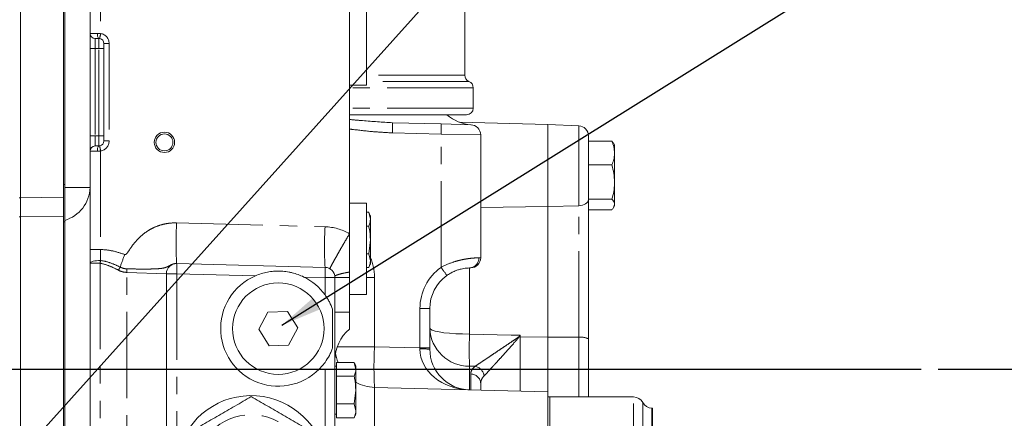
# Model space of a CAD drawing. Units: millimetres. Extents: x 11 to 1180, y 5 to 832.
# Drawn here: x 222 to 295, y 278 to 308 of the extents above; entities that cross this region are included whole.
import ezdxf

# ---------------------------------------------------------------- set-up
doc = ezdxf.new("R2010")
doc.units = ezdxf.units.MM
doc.linetypes.add('PHANTOM', pattern=[12.7, 6.35, -1.27, 1.27, -1.27, 1.27, -1.27])
doc.layers.add('SLD-0', color=7, linetype='Continuous')
doc.styles.add('SLDTEXTSTYLE0', font='TXT', dxfattribs={"width": 0.605})
doc.dimstyles.new('SLDDIMSTYLE4', dxfattribs={"dimtxt": 0, "dimasz": 3, "dimexe": 0, "dimexo": 0.0625, "dimgap": 0, "dimtad": 0, "dimtih": 1, "dimtoh": 1, "dimdec": 0, "dimrnd": 1e-09, "dimzin": 0, "dimdsep": 46, "dimtxsty": 'Standard', "dimsah": 1, "dimcen": 0.09, "dimadec": 0, "dimazin": 0, "dimtfac": 3, "dimtdec": 0, "dimtofl": 0, "dimtmove": 0, "dimatfit": 3, "dimfxl": 0, "dimfrac": 2, "dimtolj": 1, "dimtzin": 0, "dimarcsym": 0})
doc.dimstyles.new('SLDDIMSTYLE5', dxfattribs={"dimtxt": 3, "dimasz": 3, "dimexe": 0, "dimexo": 0.0625, "dimgap": 0.75, "dimtad": 0, "dimlfac": 4, "dimrnd": 1e-09, "dimzin": 12, "dimdsep": 46, "dimtxsty": 'SLDTEXTSTYLE0', "dimsah": 1, "dimcen": 0.09, "dimadec": 0, "dimazin": 0, "dimtfac": 1, "dimtdec": 3, "dimtofl": 0, "dimtmove": 0, "dimatfit": 3, "dimfxl": 0, "dimfrac": 2, "dimtolj": 1, "dimtzin": 12, "dimarcsym": 0})

# ---------------------------------------------------------------- blocks, each defined once
blk = doc.blocks.new('*D106')
at = {"layer": 'SLD-0'}
for p, q in [((289.845, 281.767), (380.194, 281.767)), ((377.019, 281.767), (377.019, 247.472)), ((377.019, 197.401), (377.019, 231.697)), ((258.127, 197.401), (380.194, 197.401))]:
    blk.add_line(p, q, dxfattribs=at)
for points in [[(377.019, 281.767), (376.557, 278.767), (377.48, 278.767)], [(377.019, 197.401), (377.48, 200.401), (376.557, 200.401)]]:
    blk.add_solid(points, dxfattribs=at)
at = {"layer": 'SLD-0', "insert": (375.451, 233.284), "char_height": 3, "attachment_point": 1, "rotation": 90, "style": 'SLDTEXTSTYLE0'}
blk.add_mtext('337.46', dxfattribs=at)

msp = doc.modelspace()

# ---------------------------------------------------------------- linework, layer by layer
at = {"color": 7, "linetype": 'Continuous', "lineweight": 15}
for p, q in [((227.2999446, 306.5611731), (227.2999446, 344.2817396)), ((246.4249446, 321.0340614), (246.4249446, 291.7677605)), ((254.9249446, 303.4743351), (254.9249446, 313.0899231)), ((222.1524446, 310.5849739), (222.1524446, 294.4219779)), ((225.3274446, 310.6632907), (225.3274446, 295.40764)), ((225.4249446, 310.6632907), (225.4249446, 295.40764)), ((247.6749446, 309.4824231), (247.6749446, 302.7324231)), ((227.2999446, 305.4361731), (227.2999446, 306.5611731)), ((227.9399446, 306.1861731), (227.6749446, 306.1861731)), ((228.3149446, 298.6236731), (228.3149446, 305.8111731)), ((227.2999446, 298.9986731), (227.2999446, 305.4361731)), ((246.4249446, 302.7324231), (247.6749446, 302.7324231)), ((255.5499446, 301.0473103), (255.5499446, 302.5473103)), ((255.0499446, 300.5473103), (246.4249446, 300.5473103)), ((249.5923483, 299.9677177), (253.1784754, 299.8738117)), ((261.0499446, 299.8299231), (254.5499543, 300.0001314)), ((253.1784754, 299.8738117), (255.3695773, 299.8164356)), ((263.3293895, 299.7403635), (261.0499446, 299.8299231)), ((261.0499446, 299.8299231), (261.0499446, 293.7817223)), ((227.2999446, 297.8736731), (227.2999446, 298.9986731)), ((256.0999446, 299.0666926), (256.0999446, 289.9980408)), ((264.0499446, 298.9909417), (264.0499446, 294.2958951)), ((264.0499446, 298.6129829), (265.7739827, 298.6129829)), ((265.8896913, 298.4319406), (265.7739827, 298.6129829)), ((227.2999446, 290.601263), (227.2999446, 297.8736731)), ((227.6749446, 298.2486731), (227.9399446, 298.2486731)), ((265.9749446, 298.3299231), (265.9144597, 298.4346861)), ((265.9749446, 298.3299231), (265.9749446, 297.7296149)), ((265.9749446, 295.579717), (265.9749446, 297.7296149)), ((264.0499446, 296.8462469), (265.7739827, 296.8462469)), ((265.9749446, 293.9300253), (265.9749446, 295.579717)), ((225.3274446, 295.40764), (225.3274446, 292.6481455)), ((225.4249446, 295.40764), (225.4249446, 292.6481455)), ((222.1524446, 294.4219779), (222.1524446, 293.0233622)), ((264.0499446, 294.3131871), (265.7739827, 294.3131871)), ((264.0499446, 294.2958951), (264.0499446, 284.009308)), ((247.6749446, 294.0349231), (246.4249446, 294.0349231)), ((247.6749446, 294.0349231), (247.6749446, 287.2849231)), ((261.0499446, 293.7817223), (261.0499446, 284.1421303)), ((264.0499446, 293.5468634), (265.7739827, 293.5468634)), ((265.9144597, 293.7251601), (265.9749446, 293.8299231)), ((265.9749446, 293.8299231), (265.9749446, 293.9300253)), ((222.1524446, 229.409231), (222.1524446, 293.02757)), ((225.3274446, 279.7556979), (225.3274446, 292.6481455)), ((225.4249446, 292.6481455), (225.4249446, 228.6012096)), ((247.8409946, 293.3526491), (247.6749446, 293.3526491)), ((247.8409946, 293.3526491), (247.9679946, 292.8425926)), ((247.9679946, 293.0793106), (247.9679946, 292.8425926)), ((247.9679946, 291.3124231), (247.9679946, 292.8425926)), ((247.8409946, 292.3325361), (247.6749446, 292.3325361)), ((246.4249446, 291.7677605), (246.4249446, 288.9454227)), ((247.9679946, 291.3124231), (247.8409946, 290.2923102)), ((247.9679946, 291.3124231), (247.9679946, 289.7822537)), ((247.8409946, 290.2923102), (247.6749446, 290.2923102)), ((247.8409946, 290.2923102), (247.9679946, 289.7822537)), ((247.9679946, 289.7822537), (247.9679946, 289.5455356)), ((227.2999446, 277.571729), (227.2999446, 289.5952773)), ((233.6794901, 289.5730247), (233.6945773, 289.5726297)), ((233.6945773, 289.5726297), (244.6195773, 289.2865485)), ((247.8409946, 289.2721972), (247.6749446, 289.2721972)), ((255.3695773, 289.2482978), (255.2714138, 289.2457273)), ((232.9249446, 265.1505738), (232.9249446, 288.8228867)), ((245.3499446, 288.5368055), (245.3499446, 265.436655)), ((246.4249446, 288.9454227), (246.4249446, 288.5368055)), ((246.4249446, 288.5368055), (246.4249446, 285.9791289)), ((246.4249446, 287.2849231), (247.6749446, 287.2849231)), ((245.1757108, 283.3334182), (245.1757108, 286.2014281)), ((252.3499446, 286.2467553), (252.3499446, 283.342503)), ((240.4119728, 285.9926608), (239.7323718, 284.719289)), ((241.8545456, 286.040795), (240.4119728, 285.9926608)), ((242.6175175, 284.8155573), (241.8545456, 286.040795)), ((246.4249446, 285.9791289), (246.4249446, 284.7295572)), ((239.7323718, 284.719289), (240.4953436, 283.4940513)), ((241.9379164, 283.5421855), (242.6175175, 284.8155573)), ((261.0499446, 284.1421303), (261.0499446, 280.0965881)), ((264.0499446, 284.009308), (264.0499446, 279.7220841)), ((240.4953436, 283.4940513), (241.9379164, 283.5421855)), ((252.3499446, 283.342503), (252.3499446, 283.2468763)), ((245.4769446, 281.9943106), (245.3499446, 281.9943106)), ((245.4769446, 282.2676491), (245.4769446, 281.7575926)), ((246.7659946, 282.2676491), (245.4769446, 282.2676491)), ((245.4769446, 281.7575926), (245.4769446, 281.2475361)), ((246.7659946, 282.2676491), (246.8929946, 281.7575926)), ((246.8929946, 281.9943106), (246.8929946, 281.7575926)), ((246.8929946, 280.2274231), (246.8929946, 281.7575926)), ((246.7659946, 281.2475361), (245.4769446, 281.2475361)), ((245.4769446, 281.2475361), (245.4769446, 280.2274231)), ((261.0499446, 280.0965881), (248.2714138, 280.4312057)), ((256.0999446, 280.7207755), (256.0999446, 280.2262085)), ((225.3274446, 279.7556979), (225.3274446, 228.6012096)), ((245.4769446, 280.2274231), (245.4769446, 279.2073102)), ((246.8929946, 280.2274231), (246.7659946, 279.2073102)), ((246.8929946, 280.2274231), (246.8929946, 278.6972537)), ((261.0499446, 276.2887746), (261.0499446, 280.0965881)), ((261.0499446, 279.7220881), (261.2086946, 279.7220881)), ((261.2086946, 272.8990703), (261.2086946, 279.7220881)), ((267.3816436, 279.7220841), (261.2086946, 279.7220841)), ((267.2216966, 279.7220841), (267.219924, 279.7220824)), ((245.4769446, 279.2073102), (245.4769446, 278.6972537)), ((246.7659946, 279.2073102), (245.4769446, 279.2073102)), ((246.7659946, 279.2073102), (246.8929946, 278.6972537)), ((268.765187, 278.896585), (268.7214378, 278.896585)), ((268.765187, 272.5465913), (268.765187, 278.896585)), ((245.3499446, 278.4605356), (245.4769446, 278.4605356)), ((245.4769446, 278.6972537), (245.4769446, 278.1871972)), ((246.7659946, 278.1871972), (245.4769446, 278.1871972)), ((246.8929946, 278.6972537), (246.8929946, 278.4605356))]:
    msp.add_line(p, q, dxfattribs=at)
at = {"color": 8, "linetype": 'PHANTOM', "lineweight": 0}
for p, q in [((228.0695773, 344.2817396), (228.0695773, 306.5515406)), ((227.2999446, 306.5611731), (227.8299446, 306.5611731)), ((227.6749446, 306.1861731), (227.6749446, 305.4361731)), ((227.9399446, 306.1861731), (227.9399446, 305.4361731)), ((228.3149446, 305.8111731), (228.699761, 305.8111731)), ((228.699761, 305.8111731), (228.699761, 298.6236731)), ((227.2999446, 305.4361731), (227.6749446, 305.4361731)), ((227.9399446, 305.4361731), (227.6749446, 305.4361731)), ((227.6749446, 305.4361731), (227.6749446, 298.9986731)), ((228.3149446, 305.4361731), (227.9399446, 305.4361731)), ((227.9399446, 298.9986731), (227.9399446, 305.4361731)), ((254.9249446, 303.4743351), (247.6749446, 303.4743351)), ((255.2374446, 303.0108227), (247.6749446, 303.0108227)), ((255.5499446, 302.5473103), (246.4249446, 302.5473103)), ((255.5499446, 301.0473103), (246.4249446, 301.0473103)), ((253.1784754, 299.1240687), (249.5923483, 299.2179747)), ((263.3293895, 293.8366093), (263.3293895, 299.7403635)), ((227.2999446, 298.9986731), (227.6749446, 298.9986731)), ((227.6749446, 298.9986731), (227.6749446, 298.2486731)), ((227.6749446, 298.9986731), (227.9399446, 298.9986731)), ((227.9399446, 298.9986731), (227.9399446, 298.2486731)), ((227.9399446, 298.9986731), (228.3149446, 298.9986731)), ((228.3149446, 298.6236731), (228.699761, 298.6236731)), ((253.1784754, 289.2900385), (253.1784754, 299.1240687)), ((256.0999446, 299.0666926), (253.1784754, 299.1240687)), ((227.8299446, 297.8736731), (227.2999446, 297.8736731)), ((228.0695773, 297.8833056), (228.0695773, 290.601263)), ((225.3274446, 295.40764), (225.4249446, 295.40764)), ((225.4249446, 295.1827575), (227.2999446, 295.1827575)), ((222.0549446, 294.4219779), (222.1524446, 294.4219779)), ((261.0499446, 293.7817223), (256.0999446, 293.7022841)), ((263.3293895, 293.8366093), (261.0499446, 293.7817223)), ((263.3293895, 284.1279518), (263.3293895, 293.8366093)), ((222.0549446, 293.0233622), (222.1524446, 293.0233622)), ((225.3274446, 293.0782652), (222.1524446, 293.02757)), ((225.3274446, 292.6481455), (225.4249446, 292.6481455)), ((233.6794901, 292.5719967), (244.6195773, 292.2855205)), ((227.2999446, 290.601263), (228.0695773, 290.601263)), ((255.9690599, 289.9954703), (256.0999446, 289.9980408)), ((228.0303119, 289.5952773), (227.2999446, 289.5952773)), ((228.0303119, 289.5952773), (228.0303119, 277.571729)), ((255.2714138, 289.2457273), (255.2714138, 284.362931)), ((232.9249446, 288.8228867), (230.0034754, 288.9185134)), ((230.0034754, 266.9446043), (230.0034754, 288.9185134)), ((233.6945773, 288.8228867), (232.9249446, 288.8228867)), ((239.4943281, 288.6710149), (233.6945773, 288.8228867)), ((233.6945773, 288.8228867), (233.6945773, 275.1825671)), ((244.6195773, 288.5368055), (243.057556, 288.5777085)), ((244.6195773, 287.2568017), (244.6195773, 288.5368055)), ((245.3499446, 288.5368055), (244.6195773, 288.5368055)), ((246.4249446, 288.5368055), (245.3499446, 288.5368055)), ((247.6749446, 288.5368055), (248.2714138, 288.5368055)), ((248.2714138, 288.5368055), (248.2714138, 283.4301777)), ((251.6195773, 283.342503), (251.6195773, 286.2467553)), ((252.3499446, 286.2467553), (251.6195773, 286.2467553)), ((246.4249446, 285.9791289), (245.3499446, 285.9791289)), ((259.0214138, 284.2738971), (259.0214138, 284.1505398)), ((259.0214138, 284.1505398), (259.0214138, 280.1497071)), ((261.0499446, 284.1421303), (259.0214138, 284.1505398)), ((263.3293895, 284.1279518), (261.0499446, 284.1421303)), ((263.3293895, 279.7220841), (263.3293895, 284.1279518)), ((245.5220735, 283.4301777), (248.2714138, 283.4301777)), ((248.2714138, 283.4301777), (251.6195773, 283.342503)), ((252.3499446, 283.342503), (251.6195773, 283.342503)), ((244.6195773, 275.3755245), (244.6195773, 282.2780446)), ((255.2714138, 281.9925114), (255.2714138, 280.2479043)), ((255.6858611, 281.9846771), (255.2714138, 281.9925114)), ((255.3695773, 280.2453338), (255.3695773, 281.4201237)), ((248.2714138, 280.4312057), (248.2714138, 276.3321553)), ((267.3816436, 272.8897308), (267.3816436, 279.7220841)), ((268.0515407, 279.3093346), (268.0515407, 273.1819065)), ((268.7214378, 278.896585), (268.7214378, 272.5465913))]:
    msp.add_line(p, q, dxfattribs=at)
at = {"color": 8, "linetype": 'PHANTOM', "lineweight": 0, "flags": 128}
for points in [[(227.9399446, 306.1861731), (227.9184847, 306.1933787), (227.8978494, 306.2147183), (227.8788319, 306.249372), (227.8621629, 306.2960081), (227.8484829, 306.3528343), (227.8383179, 306.4176669), (227.8320582, 306.4880143), (227.8299446, 306.5611731)], [(227.9399446, 298.2486731), (227.9184847, 298.2414676), (227.8978494, 298.220128), (227.8788319, 298.1854742), (227.8621629, 298.1388382), (227.8484829, 298.082012), (227.8383179, 298.0171794), (227.8320582, 297.946832), (227.8299446, 297.8736731)], [(222.1524446, 294.426453), (223.7245205, 294.4510927), (225.3274446, 294.4761978)], [(263.3293895, 293.8366093), (263.4714467, 293.8484335), (263.6072376, 293.8766069), (263.7318007, 293.9201003), (263.8405848, 293.9773243), (263.9296151, 294.0461882), (263.9956386, 294.1241758), (264.0362429, 294.2084377), (264.0499446, 294.2958951)], [(227.2999446, 289.5952773), (227.3147564, 289.6350682), (227.3586068, 289.6732875), (227.4297639, 289.7084255), (227.5254169, 289.7390944), (227.6417878, 289.7640828), (227.7742802, 289.7824036), (227.9176608, 289.7933333), (228.0662664, 289.7964401)], [(255.2714138, 284.362931), (254.7603948, 284.3711132), (254.2666983, 284.3916006), (253.8048304, 284.4237913), (253.3883619, 284.4667392), (253.0295298, 284.5191826), (252.7388775, 284.5795805), (252.5249451, 284.6461582), (252.3940185, 284.7169596), (252.3499446, 284.7899043)], [(255.2714138, 284.362931), (258.346661, 284.2899036), (259.0214138, 284.2738971)]]:
    msp.add_lwpolyline(points, dxfattribs=at)
at = {"color": 7, "linetype": 'Continuous', "lineweight": 15, "flags": 128}
msp.add_lwpolyline([(245.3920376, 282.929392), (245.5215071, 282.4302071), (245.5843475, 282.2676491)], dxfattribs=at)
at = {"color": 7, "linetype": 'Continuous', "lineweight": 15}
for centre, radius in [((232.7749446, 298.5174231), 0.75), ((232.7749446, 298.5174231), 0.625), ((241.1749446, 284.7674231), 3.375)]:
    msp.add_circle(centre, radius, dxfattribs=at)
at = {"color": 8, "linetype": 'PHANTOM', "lineweight": 0}
msp.add_circle((239.1749446, 274.2674231), 4.143375, dxfattribs=at)
at = {"color": 7, "linetype": 'Continuous', "lineweight": 15}
for centre, radius, start, end in [((227.6749446, 306.5611731), 0.375, 180, 270), ((227.9399446, 305.8111731), 0.375, 0, 80.80731599), ((255.4249446, 303.4743351), 0.5, 180, 247.975687163), ((255.0499446, 302.5473103), 0.5, 0, 67.975687163), ((255.0499446, 301.0473103), 0.5, 270, 0), ((255.5969178, 302.8114756), 2.9999648, 228.628938513, 266.210135167), ((255.3499446, 299.0666926), 0.75, 0, 88.5), ((263.2999446, 298.9909417), 0.75, 0, 87.75), ((227.9399446, 298.6236731), 0.375, 279.19268401, 0), ((227.6749446, 297.8736731), 0.375, 90, 180), ((242.1473571, 290.5410673), 6.35, 23.560885957, 26.258671506), ((255.3499446, 289.9980408), 0.75, 271.5, 0), ((233.6749446, 288.8228867), 0.75, 88.5, 180), ((244.5999446, 288.5368055), 0.75, 0, 88.5), ((242.1473571, 292.083779), 6.35, 333.737505958, 336.439114043), ((241.1749446, 284.7674231), 4.25, 113.293366602, 324.144989052), ((241.1749446, 284.7674231), 4.25, 35.855010948, 63.706633398), ((255.3499446, 286.2467553), 3, 125.753118064, 180), ((248.3499446, 282.4286064), 3, 129.916211198, 180), ((255.3499446, 283.2468763), 3, 180, 268.5), ((241.0723571, 279.4560673), 6.35, 23.560885957, 26.258671506), ((248.3499446, 283.4301777), 3, 240.944932581, 268.5), ((239.1749446, 274.2674231), 5.55625, 11.50382321, 170.519883531), ((267.3816436, 278.9720841), 0.75, 26.722334944, 90), ((268.7214378, 279.646585), 0.75, 206.696775617, 270), ((241.0723571, 280.998779), 6.35, 333.737505958, 336.439114043)]:
    msp.add_arc(centre, radius, start, end, dxfattribs=at)
at = {"color": 8, "linetype": 'PHANTOM', "lineweight": 0}
for centre, radius, start, end in [((224.4458705, 307.0424117), 3.6568026, 346.380871612, 352.285610861), ((227.949761, 305.8111731), 0.75, 0, 80.80731599), ((242.4263283, 299.5928462), 7.1758185, 357.005451533, 2.994548467), ((246.0124555, 299.4989402), 7.1758185, 357.005451533, 2.994548467), ((227.949761, 298.6236731), 0.75, 279.19268401, 0), ((224.4458705, 297.3924345), 3.6568026, 7.714389139, 13.619128388), ((224.6546019, 295.2895869), 2.6474989, 286.916036184, 357.687426287), ((261.1676949, 291.0725107), 27.529073, 176.8776007, 183.1223993), ((272.1077821, 290.7860345), 27.529073, 176.8776007, 183.1223993), ((244.5214138, 288.5368055), 3.75, 59.49535425, 88.5), ((255.769555, 284.7411472), 28.1607562, 169.658458202, 170.074230466), ((338.2806208, 250.8982404), 115.351346, 160.059969123, 160.549312169), ((244.5214138, 288.5368055), 3.75, 360, 23.2068514), ((255.2360477, 289.978092), 0.7332182, 272.764681515, 1.358112985), ((256.6210631, 274.8674258), 30.7156439, 151.953161374, 152.442159906), ((257.0541601, 288.2139673), 27.0598582, 177.951558676, 178.508045339), ((226.5285573, 289.1977582), 7.1758185, 357.005451533, 2.994548467), ((237.4535573, 288.911677), 7.1758185, 357.005451533, 2.994548467), ((255.3695773, 286.2467553), 3.75, 125.753118064, 180), ((246.2604178, 284.0840609), 8.658044, 32.07226212, 36.962197215), ((255.2425433, 284.8865812), 2.8942138, 181.914237155, 270.571548285), ((308.7756244, 283.1777212), 53.5173363, 178.731008028, 181.268991973), ((255.8317519, 280.5524266), 4.7488621, 49.271053404, 49.626460265), ((259.0997434, 303.0514346), 18.9010572, 269.486337544, 269.762554597), ((263.4997692, 282.9153305), 1.2245324, 63.301586621, 97.998005895), ((275.7596186, 281.9306917), 27.529073, 176.8776007, 183.1223993), ((251.7992036, 276.1608548), 7.1073917, 85.55578176, 91.44421824), ((255.5243477, 281.1642214), 0.8362022, 7.719600916, 78.863259459), ((255.3758098, 280.6955774), 0.7245731, 1.992945028, 90.492840412)]:
    msp.add_arc(centre, radius, start, end, dxfattribs=at)
for centre, major_axis, ratio, start_param, end_param in [((251.5999446, 283.3450735), (-0.0196369, 3.0015425), 0.0065349941, 4.6859951264, 4.7114898325), ((255.3499446, 283.2468763), (3.7290957, -0.0976498), 0.8042089052, 3.1677725924, 4.7123889804)]:
    msp.add_ellipse(centre, major_axis=major_axis, ratio=ratio, start_param=start_param, end_param=end_param, dxfattribs=at)
for points in [[(227.8299446, 306.5611731), (227.9081633, 306.5611731), (227.9880536, 306.5581373), (228.0695773, 306.5515406)], [(228.0695773, 297.8833056), (227.9880536, 297.876709), (227.9081633, 297.8736731), (227.8299446, 297.8736731)], [(228.0695773, 290.601263), (228.0690425, 290.3273485), (228.0681832, 290.0590997), (228.0662664, 289.7964401)]]:
    msp.add_open_spline(points, degree=3, dxfattribs=at)
at = {"color": 7, "linetype": 'Continuous', "lineweight": 15}
for points in [[(227.9998528, 306.1813569), (227.9788506, 306.1847557), (227.958062, 306.1861731), (227.9399446, 306.1861731)], [(227.9399446, 298.2486731), (227.9580516, 298.2486731), (227.9788547, 298.2500912), (227.9998528, 298.2534894)], [(227.2999446, 289.5952773), (227.2999446, 289.9228234), (227.2999446, 290.261252), (227.2999446, 290.601263)]]:
    msp.add_open_spline(points, degree=3, dxfattribs=at)
at = {"color": 8, "linetype": 'PHANTOM', "lineweight": 0}
for points, knots in [([(246.4249446, 300.2048405), (246.7472357, 300.1754024), (247.8041159, 300.0788667), (248.8590865, 300.0132942), (249.5923483, 299.9677177)], [0, 0, 0, 0, 0.3049457537, 1, 1, 1, 1]), ([(249.5923483, 299.2179747), (249.0994182, 299.2435508), (248.1123068, 299.2947678), (247.0602994, 299.4299157), (246.4965247, 299.486457), (246.4249446, 299.4936358)], [0, 0, 0, 0, 0.4654760681, 0.9321337267, 1, 1, 1, 1]), ([(229.8445783, 290.2372503), (229.8564106, 290.2329562), (229.8689061, 290.2308855), (229.893685, 290.2321335), (229.9059894, 290.2354301), (229.9404244, 290.2504918), (229.9599936, 290.266389), (230.013857, 290.3178728), (230.0434291, 290.3573038), (230.1299755, 290.4773463), (230.1831355, 290.5608996), (230.3473108, 290.8078492), (230.4614407, 290.9691314), (230.7124127, 291.2754327), (230.847066, 291.4190793), (231.1344751, 291.6839893), (231.2873959, 291.805645), (231.5313583, 291.9710432), (231.6153905, 292.0234784), (231.7872793, 292.1216744), (231.8745582, 292.1671357), (232.1403053, 292.2928637), (232.3226624, 292.3625329), (232.6039991, 292.4457785), (232.6990834, 292.4699696), (232.891933, 292.511046), (232.989953, 292.5279417), (233.2840101, 292.5667541), (233.4811781, 292.5771897), (233.6794901, 292.5719967)], [0, 0, 0, 0, 0.0078125, 0.0078125, 0.015625, 0.015625, 0.03125, 0.03125, 0.0625, 0.0625, 0.125, 0.125, 0.25, 0.25, 0.375, 0.375, 0.5, 0.5, 0.5625, 0.5625, 0.625, 0.625, 0.75, 0.75, 0.8125, 0.8125, 0.875, 0.875, 1, 1, 1, 1]), ([(246.4249446, 291.7677605), (246.3358627, 291.6164538), (246.2439096, 291.4595809), (246.0586589, 291.1419195), (245.9653815, 290.9811627), (245.783206, 290.6653387), (245.6943452, 290.5103332), (245.5271738, 290.2165828), (245.4489061, 290.0779111), (245.3082838, 289.8262481), (245.2459598, 289.7133114), (245.1406119, 289.5193507), (245.0975936, 289.4383402), (245.0316869, 289.3101867), (245.0087804, 289.2630164), (244.981571, 289.200451), (244.9772382, 289.185007), (244.9806508, 289.1829965)], [0, 0, 0, 0, 0.125, 0.125, 0.25, 0.25, 0.375, 0.375, 0.5, 0.5, 0.625, 0.625, 0.75, 0.75, 0.875, 0.875, 1, 1, 1, 1]), ([(228.0695773, 290.601263), (228.3776689, 290.6036712), (228.6775139, 290.5636446), (229.267365, 290.4329631), (229.5572214, 290.3415377), (229.8445783, 290.2372503)], [0, 0, 0, 0, 0.5, 0.5, 1, 1, 1, 1]), ([(228.0662664, 289.7964401), (228.3222371, 289.7643588), (228.5676608, 289.6971827), (229.047533, 289.5263153), (229.2820946, 289.4217046), (229.5125566, 289.3097129)], [0, 0, 0, 0, 0.5, 0.5, 1, 1, 1, 1]), ([(253.1784754, 289.2900385), (253.4634064, 289.4438969), (253.754628, 289.56737), (254.1939106, 289.7156833), (254.3366185, 289.7575351), (254.5443922, 289.8110801), (254.6125991, 289.8273827), (254.7467476, 289.8571896), (254.8129257, 289.8707373), (255.0060933, 289.9072723), (255.1262617, 289.9259446), (255.3494055, 289.9552396), (255.4525994, 289.9658637), (255.6397437, 289.9815053), (255.7215836, 289.9863783), (255.8625782, 289.9929018), (255.9217343, 289.9945408), (255.9690599, 289.9954703)], [0, 0, 0, 0, 0.25, 0.25, 0.375, 0.375, 0.4375, 0.4375, 0.5, 0.5, 0.625, 0.625, 0.75, 0.75, 0.875, 0.875, 1, 1, 1, 1]), ([(229.3902857, 289.0778285), (229.1738227, 289.1908944), (228.9548709, 289.2974146), (228.5045967, 289.4779203), (228.2735641, 289.5526679), (228.0303119, 289.5952773)], [0, 0, 0, 0, 0.5, 0.5, 1, 1, 1, 1]), ([(230.0034754, 288.9185134), (229.8962113, 288.9213222), (229.791341, 288.936238), (229.5862157, 288.9894133), (229.4853975, 289.0281484), (229.3902857, 289.0778285)], [0, 0, 0, 0, 0.5, 0.5, 1, 1, 1, 1]), ([(229.5125566, 289.3097129), (229.5900209, 289.2695065), (229.672085, 289.2381671), (229.8390192, 289.195256), (229.9243426, 289.1832985), (230.0115941, 289.1812065)], [0, 0, 0, 0, 0.5, 0.5, 1, 1, 1, 1]), ([(233.6794901, 289.5730247), (233.6296323, 289.5743303), (233.5809972, 289.5708758), (233.4866477, 289.5561283), (233.4404448, 289.5446138), (233.3547119, 289.5167278), (233.3151147, 289.500478), (233.2417201, 289.4665072), (233.2080377, 289.4488532), (233.1163329, 289.3990971), (233.0655292, 289.3697422), (232.968233, 289.3211012), (232.9221641, 289.3015547), (232.8273523, 289.2687805), (232.7787719, 289.2555255), (232.6762476, 289.2330129), (232.6223625, 289.2237699), (232.5080031, 289.2079824), (232.4475506, 289.2014484), (232.319296, 289.1903202), (232.2511948, 289.185716), (232.0370235, 289.1742369), (231.8830336, 289.1696863), (231.6349485, 289.1656138), (231.5493944, 289.1647348), (231.3723561, 289.1637827), (231.2807322, 289.1637153), (231.002898, 289.1645473), (230.8118327, 289.1664435), (230.5164632, 289.1708516), (230.4163224, 289.1725914), (230.2138815, 289.1765682), (230.1127127, 289.178782), (230.0115941, 289.1812065)], [0, 0, 0, 0, 0.03125, 0.03125, 0.0625, 0.0625, 0.09375, 0.09375, 0.125, 0.125, 0.1875, 0.1875, 0.25, 0.25, 0.3125, 0.3125, 0.375, 0.375, 0.4375, 0.4375, 0.5, 0.5, 0.625, 0.625, 0.6875, 0.6875, 0.75, 0.75, 0.875, 0.875, 0.9375, 0.9375, 1, 1, 1, 1]), ([(246.4249446, 288.9454227), (246.2548773, 288.9142358), (246.1005329, 288.8830501), (245.8308524, 288.8222092), (245.7155271, 288.7925565), (245.5295568, 288.7362392), (245.4589194, 288.709577), (245.3658009, 288.6605517), (245.3433236, 288.6381907), (245.3454788, 288.6185289)], [0, 0, 0, 0, 0.25, 0.25, 0.5, 0.5, 0.75, 0.75, 1, 1, 1, 1]), ([(255.6858611, 281.9846771), (255.7733549, 282.0429165), (255.872697, 282.109704), (256.0892204, 282.255389), (256.2064758, 282.3343526), (256.393476, 282.4600855), (256.4576602, 282.503213), (256.5876706, 282.590505), (256.6537218, 282.634821), (256.8546692, 282.7695564), (256.9923433, 282.861748), (257.2738186, 283.0501874), (257.4176283, 283.146441), (257.7105313, 283.34278), (257.8591471, 283.4425421), (258.1576961, 283.6437669), (258.3080263, 283.7454238), (258.5344151, 283.9001799), (258.6100539, 283.9521089), (258.7232565, 284.0312167), (258.7609622, 284.057769), (258.8170514, 284.0984559), (258.8356717, 284.1121585), (258.8724362, 284.1402875), (258.8906715, 284.1545891), (258.9079134, 284.170288)], [0, 0, 0, 0, 0.125, 0.125, 0.25, 0.25, 0.3125, 0.3125, 0.375, 0.375, 0.5, 0.5, 0.625, 0.625, 0.75, 0.75, 0.875, 0.875, 0.9375, 0.9375, 0.96875, 0.96875, 0.984375, 0.984375, 1, 1, 1, 1]), ([(258.9302958, 284.151137), (258.9046401, 284.1126276), (258.875189, 284.0774059), (258.8165921, 284.00692), (258.7868295, 283.9721731), (258.6973109, 283.8684484), (258.6372523, 283.8000466), (258.4573535, 283.5959255), (258.337642, 283.4614077), (258.0996946, 283.1949301), (257.981175, 283.0627515), (257.7470633, 282.8023876), (257.6319046, 282.6746897), (257.4061282, 282.4249147), (257.295503, 282.3028294), (257.1337927, 282.124805), (257.0805973, 282.066319), (256.9758189, 281.951289), (256.9240543, 281.8945461), (256.7730282, 281.7293026), (256.6782762, 281.6260358), (256.5034485, 281.4367992), (256.4233102, 281.3507443), (256.3529716, 281.2765445)], [0, 0, 0, 0, 0.03125, 0.03125, 0.0625, 0.0625, 0.125, 0.125, 0.25, 0.25, 0.375, 0.375, 0.5, 0.5, 0.625, 0.625, 0.6875, 0.6875, 0.75, 0.75, 0.875, 0.875, 1, 1, 1, 1]), ([(258.9079134, 284.170288), (258.9440569, 284.2031968), (258.9802233, 284.2362101), (259.016401, 284.2693102), (259.0180719, 284.270839), (259.0197428, 284.2723679), (259.0214138, 284.2738971)], [0, 0, 0, 0, 0.00059277994664, 0.00059277994664, 0.00059277994664, 0.00062015817099, 0.00062015817099, 0.00062015817099, 0.00062015817099]), ([(258.9302958, 284.151137), (258.9593196, 284.1901588), (258.9883663, 284.2292909), (259.0174251, 284.268513), (259.0187546, 284.2703075), (259.0200842, 284.2721022), (259.0214138, 284.2738971)], [0, 0, 0, 0, 0.00059127711167, 0.00059127711167, 0.00059127711167, 0.00061832947808, 0.00061832947808, 0.00061832947808, 0.00061832947808]), ([(255.3695773, 281.4201237), (255.3695773, 281.519291), (255.3967209, 281.615845), (255.5020809, 281.804036), (255.580287, 281.895674), (255.6858611, 281.9846771)], [0, 0, 0, 0, 0.5, 0.5, 1, 1, 1, 1]), ([(256.3529716, 281.2765445), (256.2688936, 281.187851), (256.2063038, 281.097082), (256.1429313, 280.9580668), (256.1269371, 280.9112458), (256.1054332, 280.8166163), (256.0999446, 280.7686819), (256.0999446, 280.7207755)], [0, 0, 0, 0, 0.5, 0.5, 0.75, 0.75, 1, 1, 1, 1])]:
    msp.add_open_spline(points, degree=3, knots=knots, dxfattribs=at)
at = {"color": 7, "linetype": 'Continuous', "lineweight": 15}
for points, knots in [([(265.7739827, 298.6129829), (265.8301512, 298.4695201), (265.9435179, 298.179964), (265.9644058, 297.8806376), (265.9749446, 297.7296149)], [0, 0, 0, 0, 0.4954579635, 1, 1, 1, 1]), ([(265.9749446, 297.7296149), (265.9747047, 297.7086762), (265.9728875, 297.5501099), (265.9289967, 297.251141), (265.8259687, 296.9820336), (265.7739827, 296.8462469)], [0, 0, 0, 0, 0.0700900317, 0.5307844344, 1, 1, 1, 1]), ([(265.7739827, 296.8462469), (265.8301512, 296.6405569), (265.9435179, 296.2254056), (265.9644058, 295.7962461), (265.9749446, 295.579717)], [0, 0, 0, 0, 0.4954579635, 1, 1, 1, 1]), ([(265.9749446, 295.579717), (265.9747047, 295.5496962), (265.9728875, 295.3223515), (265.9289967, 294.8937046), (265.8259687, 294.5078715), (265.7739827, 294.3131871)], [0, 0, 0, 0, 0.0700900317, 0.5307844344, 1, 1, 1, 1]), ([(222.1524446, 293.02757), (222.1524446, 293.1273174), (222.1524446, 293.3268127), (222.1524446, 293.7919682), (222.1524446, 294.178033), (222.1524446, 294.3910504), (222.1524446, 294.426453)], [0, 0, 0, 0, 0.3125795784, 0.6251612598, 0.9377033254, 1, 1, 1, 1]), ([(265.7739827, 294.3131871), (265.8571633, 294.2146355), (265.9638548, 294.0882283), (265.9729421, 293.9585923), (265.9749446, 293.9300253)], [0, 0, 0, 0, 0.77963607666, 1, 1, 1, 1]), ([(265.9749446, 293.9300253), (265.948713, 293.8257829), (265.9160724, 293.6960714), (265.7973033, 293.5713523), (265.7739827, 293.5468634)], [0, 0, 0, 0, 0.8036472981, 1, 1, 1, 1]), ([(247.9679946, 292.8425926), (247.9645485, 292.7754874), (247.9557219, 292.6036104), (247.8844439, 292.4351967), (247.8409946, 292.3325361)], [0, 0, 0, 0, 0.3904256703, 1, 1, 1, 1]), ([(247.8409946, 292.3325361), (247.8534651, 292.2801679), (247.9329665, 291.9463121), (247.9519711, 291.6023944), (247.9679946, 291.3124231)], [0, 0, 0, 0, 0.1568586311, 1, 1, 1, 1]), ([(247.9679946, 289.7822537), (247.9645485, 289.7151485), (247.9557219, 289.5432715), (247.8844439, 289.3748578), (247.8409946, 289.2721972)], [0, 0, 0, 0, 0.3904256703, 1, 1, 1, 1]), ([(243.057556, 288.5777085), (242.9184487, 288.6464395), (242.7770707, 288.7068541), (242.4895547, 288.8118916), (242.3434197, 288.8565091), (242.1203916, 288.9116353), (242.0454101, 288.9280385), (241.8941097, 288.9568422), (241.8176029, 288.9692588), (241.5885889, 289.00005), (241.4359647, 289.0121433), (241.1309017, 289.0199331), (240.9784627, 289.0156316), (240.673684, 288.9905284), (240.5206997, 288.9695458), (240.2204717, 288.9116785), (240.0726306, 288.8748201), (239.7807737, 288.7851455), (239.6367657, 288.7323386), (239.4943281, 288.6710149)], [0, 0, 0, 0, 0.125, 0.125, 0.25, 0.25, 0.3125, 0.3125, 0.375, 0.375, 0.5, 0.5, 0.625, 0.625, 0.75, 0.75, 0.875, 0.875, 1, 1, 1, 1]), ([(255.2714138, 289.2457273), (255.219794, 289.2443756), (255.1439744, 289.241471), (254.9893093, 289.2254511), (254.9310985, 289.2180786), (254.8032629, 289.1972355), (254.7333334, 289.1837554), (254.6186157, 289.1565152), (254.5785231, 289.1461889), (254.4966966, 289.1231722), (254.4548178, 289.1104553), (254.3264428, 289.0682021), (254.2372144, 289.0345945), (254.0983793, 288.9736837), (254.0515812, 288.9517381), (253.959034, 288.9053353), (253.9130012, 288.8807562), (253.775818, 288.8027664), (253.6855815, 288.7451133), (253.5970631, 288.6813819)], [0, 0, 0, 0, 0.25, 0.25, 0.375, 0.375, 0.5, 0.5, 0.5625, 0.5625, 0.625, 0.625, 0.75, 0.75, 0.8125, 0.8125, 0.875, 0.875, 1, 1, 1, 1]), ([(245.1757108, 286.2014281), (245.110961, 286.3820751), (245.0332198, 286.560658), (244.8951188, 286.8247693), (244.8454768, 286.9122169), (244.7381292, 287.0861864), (244.6804192, 287.1726129), (244.6195773, 287.2568017)], [0, 0, 0, 0, 0.5, 0.5, 0.75, 0.75, 1, 1, 1, 1]), ([(244.6195773, 282.2780446), (244.7409206, 282.4459512), (244.8468477, 282.6181007), (244.985995, 282.8837075), (245.0290887, 282.9736321), (245.1077069, 283.153269), (245.1434136, 283.2433116), (245.1757108, 283.3334182)], [0, 0, 0, 0, 0.5, 0.5, 0.75, 0.75, 1, 1, 1, 1]), ([(246.8929946, 281.7575926), (246.8895485, 281.6904874), (246.8807219, 281.5186104), (246.8094439, 281.3501967), (246.7659946, 281.2475361)], [0, 0, 0, 0, 0.3904256703, 1, 1, 1, 1]), ([(246.7659946, 281.2475361), (246.7784651, 281.1951679), (246.8579665, 280.8613121), (246.8769711, 280.5173944), (246.8929946, 280.2274231)], [0, 0, 0, 0, 0.1568586311, 1, 1, 1, 1]), ([(234.4318317, 277.0058606), (234.8218525, 277.2310392), (235.604124, 277.6826839), (236.7893844, 278.3669943), (237.9825903, 279.055892), (238.7770056, 279.5145479), (239.1749446, 279.7442981)], [0, 0, 0, 0, 0.2473773566, 0.4961690879, 0.7476207175, 1, 1, 1, 1]), ([(239.1749446, 279.7442981), (239.5649654, 279.5191195), (240.3472368, 279.0674749), (241.5324973, 278.3831645), (242.7257032, 277.6942667), (243.5201185, 277.2356108), (243.9180575, 277.0058606)], [0, 0, 0, 0, 0.2473773566, 0.4961690879, 0.7476207175, 1, 1, 1, 1]), ([(246.8929946, 278.6972537), (246.8895485, 278.6301485), (246.8807219, 278.4582715), (246.8094439, 278.2898578), (246.7659946, 278.1871972)], [0, 0, 0, 0, 0.3904256703, 1, 1, 1, 1])]:
    msp.add_open_spline(points, degree=3, knots=knots, dxfattribs=at)
at = {"layer": 'SLD-0'}
msp.add_line((97.0094113, 281.7674231), (288.5749427, 281.7674231), dxfattribs=at)

# ---------------------------------------------------------------- dimensions: what is measured, and where the dimension line sits
dim = msp.add_linear_dim(base=(377.018512, 197.4013231), p1=(288.5749427, 281.7674231), p2=(256.8569984, 197.4013231), angle=90, dimstyle='SLDDIMSTYLE5', dxfattribs=at)
dim.commit()
dim.dimension.update_dxf_attribs({"geometry": '*D106', "text_midpoint": (377.018512, 239.5843731), "dimtype": 160})

# ---------------------------------------------------------------- leaders
at = {"layer": 'SLD-0', "color": 218}
msp.add_leader([(208.0322205, 259.7039322), (291.3994267, 352.670037), (294.3994267, 352.670037)], dimstyle='SLDDIMSTYLE4', dxfattribs=at)
at = {"layer": 'SLD-0'}
msp.add_leader([(241.43839, 285.0165906), (291.3994267, 316.2115411), (294.3994267, 316.2115411)], dimstyle='SLDDIMSTYLE4', dxfattribs=at)

doc.saveas('drawing.dxf')
